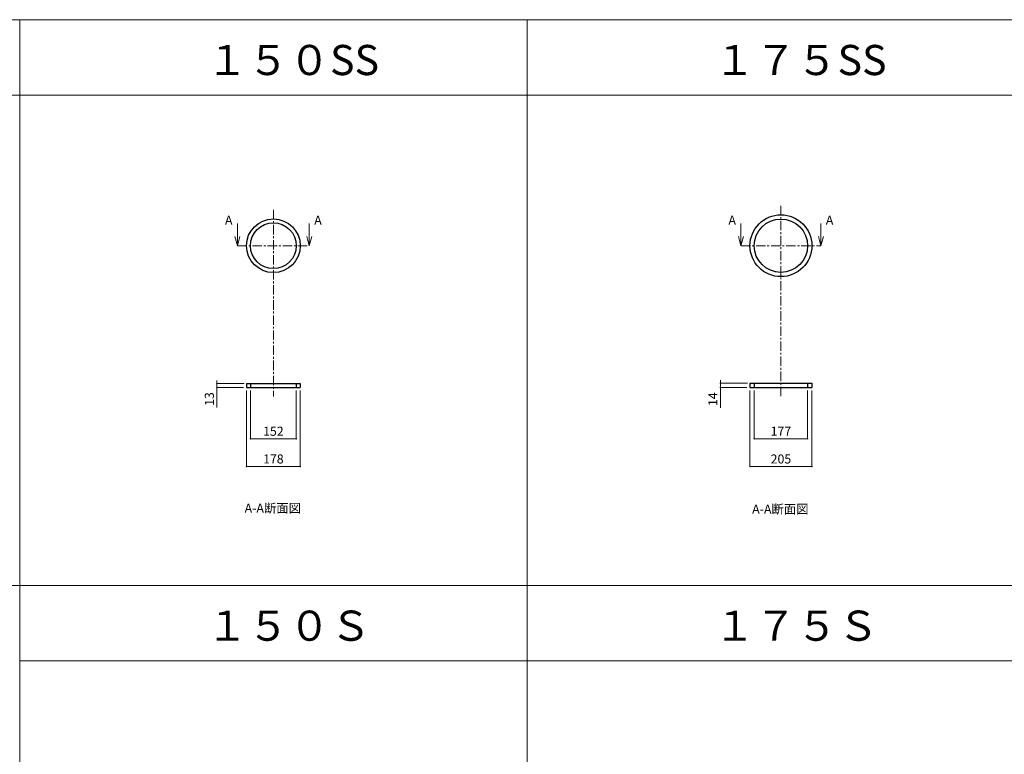
# Model space of a CAD drawing. Extents: x 10 to 20194, y 3500 to 13682.
# Drawn here: x 3374 to 6637, y 10944 to 13380 of the extents above; entities that cross this region are included whole.
import ezdxf

# ---------------------------------------------------------------- set-up
doc = ezdxf.new("R2010")
doc.units = 0
doc.header["$LTSCALE"] = 0.5
doc.header["$MEASUREMENT"] = 0
doc.linetypes.add('CENTER', pattern=[2, 1.25, -0.25, 0.25, -0.25])
doc.layers.get('0').update_dxf_attribs({"linetype": 'CONTINUOUS'})
doc.layers.get('DEFPOINTS').update_dxf_attribs({"linetype": 'CONTINUOUS'})
for name, color, linetype in [('1', 5, 'CONTINUOUS'), ('2', 4, 'CONTINUOUS'), ('4', 7, 'CONTINUOUS'), ('5', 4, 'CONTINUOUS')]:
    doc.layers.add(name, color=color, linetype=linetype)
doc.dimstyles.get("Standard").update_dxf_attribs({"dimscale": 0, "dimtxt": 30, "dimasz": 5, "dimexe": 0, "dimexo": 10, "dimgap": 10, "dimtad": 1, "dimdec": 0, "dimzin": 1, "dimdsep": 46, "dimtxsty": 'Standard', "dimblk": 'DOT', "dimcen": -10, "dimclrd": 4, "dimclre": 4, "dimclrt": 7, "dimadec": 0, "dimazin": 0, "dimtfac": 1, "dimtdec": 0, "dimtmove": 0, "dimatfit": 0, "dimfxl": 1, "dimtolj": 1, "dimtzin": 1, "dimarcsym": 0})

# ---------------------------------------------------------------- blocks, each defined once
blk = doc.blocks.new('_Dot')
at = {"layer": '5', "color": 0, "lineweight": -2}
blk.add_line((-0.5, 0), (-1, 0), dxfattribs=at)
at = {"layer": '5', "color": 0, "const_width": 0.5}
blk.add_lwpolyline([(-0.25, 0, 1), (0.25, 0, 1)], format="xyb", close=True, dxfattribs=at)
blk = doc.blocks.new('*D94')
at = {"layer": '5', "color": 4, "lineweight": 0, "ltscale": 50, "transparency": 16777216}
for p, q in [((4138.7, 12150.8), (4138.7, 11990.6)), ((4290.7, 12150.8), (4290.7, 11990.6)), ((4143.7, 11990.6), (4285.7, 11990.6))]:
    blk.add_line(p, q, dxfattribs=at)
at = {"layer": 'DEFPOINTS', "color": 0, "ltscale": 50, "transparency": 16777216}
for p in [(4138.7, 12160.8), (4290.7, 12160.8), (4290.7, 11990.6)]:
    blk.add_point(p, dxfattribs=at)
at = {"layer": '5', "color": 4, "lineweight": 0, "ltscale": 50, "transparency": 16777216, "xscale": 5, "yscale": 5, "zscale": 5, "rotation": 180}
blk.add_blockref('_Dot', (4138.7, 11990.6), dxfattribs=at)
at = {"layer": '5', "color": 4, "lineweight": 0, "ltscale": 50, "transparency": 16777216, "xscale": 5, "yscale": 5, "zscale": 5}
blk.add_blockref('_Dot', (4290.7, 11990.6), dxfattribs=at)
at = {"layer": '5', "color": 7, "ltscale": 50, "transparency": 16777216, "insert": (4214.7, 12015.6), "char_height": 30, "attachment_point": 5}
blk.add_mtext('\\A1;152', dxfattribs=at)
blk = doc.blocks.new('*D95')
at = {"layer": '5', "color": 4, "lineweight": 0, "ltscale": 50, "transparency": 16777216}
for p, q in [((4125.7, 12150.8), (4125.7, 11898.6)), ((4303.7, 12150.8), (4303.7, 11898.6)), ((4130.7, 11898.6), (4298.7, 11898.6))]:
    blk.add_line(p, q, dxfattribs=at)
at = {"layer": 'DEFPOINTS', "color": 0, "ltscale": 50, "transparency": 16777216}
for p in [(4125.7, 12160.8), (4303.7, 12160.8), (4303.7, 11898.6)]:
    blk.add_point(p, dxfattribs=at)
at = {"layer": '5', "color": 4, "lineweight": 0, "ltscale": 50, "transparency": 16777216, "xscale": 5, "yscale": 5, "zscale": 5, "rotation": 180}
blk.add_blockref('_Dot', (4125.7, 11898.6), dxfattribs=at)
at = {"layer": '5', "color": 4, "lineweight": 0, "ltscale": 50, "transparency": 16777216, "xscale": 5, "yscale": 5, "zscale": 5}
blk.add_blockref('_Dot', (4303.7, 11898.6), dxfattribs=at)
at = {"layer": '5', "color": 7, "ltscale": 50, "transparency": 16777216, "insert": (4214.7, 11923.6), "char_height": 30, "attachment_point": 5}
blk.add_mtext('\\A1;178', dxfattribs=at)
blk = doc.blocks.new('*D96')
at = {"layer": '5', "color": 4, "lineweight": 0, "ltscale": 50, "transparency": 16777216}
for p, q in [((4027.6, 12178.8), (4027.6, 12183.8)), ((4117.7, 12173.8), (4027.6, 12173.8)), ((4027.6, 12173.8), (4027.6, 12160.8)), ((4115.7, 12160.8), (4027.6, 12160.8)), ((4027.6, 12155.8), (4027.6, 12094))]:
    blk.add_line(p, q, dxfattribs=at)
at = {"layer": 'DEFPOINTS', "color": 0, "ltscale": 50, "transparency": 16777216}
for p in [(4127.7, 12173.8), (4027.6, 12160.8), (4125.7, 12160.8)]:
    blk.add_point(p, dxfattribs=at)
at = {"layer": '5', "color": 4, "lineweight": 0, "ltscale": 50, "transparency": 16777216, "xscale": 5, "yscale": 5, "zscale": 5}
for p, rotation in [((4027.6, 12173.8), 270), ((4027.6, 12160.8), 90)]:
    blk.add_blockref('_Dot', p, dxfattribs=dict(at, rotation=rotation))
at = {"layer": '5', "color": 7, "ltscale": 50, "transparency": 16777216, "insert": (4002.6, 12122.4), "char_height": 30, "attachment_point": 5, "rotation": 90}
blk.add_mtext('\\A1;13', dxfattribs=at)
blk = doc.blocks.new('*D97')
at = {"layer": '5', "color": 4, "lineweight": 0, "ltscale": 50, "transparency": 16777216}
for p, q in [((5808.2, 12150.8), (5808.2, 11990.6)), ((5985.2, 12150.8), (5985.2, 11990.6)), ((5813.2, 11990.6), (5980.2, 11990.6))]:
    blk.add_line(p, q, dxfattribs=at)
at = {"layer": 'DEFPOINTS', "color": 0, "ltscale": 50, "transparency": 16777216}
for p in [(5808.2, 12160.8), (5985.2, 12160.8), (5985.2, 11990.6)]:
    blk.add_point(p, dxfattribs=at)
at = {"layer": '5', "color": 4, "lineweight": 0, "ltscale": 50, "transparency": 16777216, "xscale": 5, "yscale": 5, "zscale": 5, "rotation": 180}
blk.add_blockref('_Dot', (5808.2, 11990.6), dxfattribs=at)
at = {"layer": '5', "color": 4, "lineweight": 0, "ltscale": 50, "transparency": 16777216, "xscale": 5, "yscale": 5, "zscale": 5}
blk.add_blockref('_Dot', (5985.2, 11990.6), dxfattribs=at)
at = {"layer": '5', "color": 7, "ltscale": 50, "transparency": 16777216, "insert": (5896.7, 12015.6), "char_height": 30, "attachment_point": 5}
blk.add_mtext('\\A1;177', dxfattribs=at)
blk = doc.blocks.new('*D98')
at = {"layer": '5', "color": 4, "lineweight": 0, "ltscale": 50, "transparency": 16777216}
for p, q in [((5794.2, 12150.8), (5794.2, 11898.6)), ((5999.2, 12150.8), (5999.2, 11898.6)), ((5799.2, 11898.6), (5994.2, 11898.6))]:
    blk.add_line(p, q, dxfattribs=at)
at = {"layer": 'DEFPOINTS', "color": 0, "ltscale": 50, "transparency": 16777216}
for p in [(5794.2, 12160.8), (5999.2, 12160.8), (5999.2, 11898.6)]:
    blk.add_point(p, dxfattribs=at)
at = {"layer": '5', "color": 4, "lineweight": 0, "ltscale": 50, "transparency": 16777216, "xscale": 5, "yscale": 5, "zscale": 5, "rotation": 180}
blk.add_blockref('_Dot', (5794.2, 11898.6), dxfattribs=at)
at = {"layer": '5', "color": 4, "lineweight": 0, "ltscale": 50, "transparency": 16777216, "xscale": 5, "yscale": 5, "zscale": 5}
blk.add_blockref('_Dot', (5999.2, 11898.6), dxfattribs=at)
at = {"layer": '5', "color": 7, "ltscale": 50, "transparency": 16777216, "insert": (5896.7, 11923.6), "char_height": 30, "attachment_point": 5}
blk.add_mtext('\\A1;205', dxfattribs=at)
blk = doc.blocks.new('*D99')
at = {"layer": '5', "color": 4, "lineweight": 0, "ltscale": 50, "transparency": 16777216}
for p, q in [((5696.1, 12179.8), (5696.1, 12184.8)), ((5786.2, 12174.8), (5696.1, 12174.8)), ((5696.1, 12174.8), (5696.1, 12160.8)), ((5784.2, 12160.8), (5696.1, 12160.8)), ((5696.1, 12155.8), (5696.1, 12093.1))]:
    blk.add_line(p, q, dxfattribs=at)
at = {"layer": 'DEFPOINTS', "color": 0, "ltscale": 50, "transparency": 16777216}
for p in [(5796.2, 12174.8), (5696.1, 12160.8), (5794.2, 12160.8)]:
    blk.add_point(p, dxfattribs=at)
at = {"layer": '5', "color": 4, "lineweight": 0, "ltscale": 50, "transparency": 16777216, "xscale": 5, "yscale": 5, "zscale": 5}
for p, rotation in [((5696.1, 12174.8), 270), ((5696.1, 12160.8), 90)]:
    blk.add_blockref('_Dot', p, dxfattribs=dict(at, rotation=rotation))
at = {"layer": '5', "color": 7, "ltscale": 50, "transparency": 16777216, "insert": (5671.1, 12122), "char_height": 30, "attachment_point": 5, "rotation": 90}
blk.add_mtext('\\A1;14', dxfattribs=at)

msp = doc.modelspace()

# ---------------------------------------------------------------- linework, layer by layer
for p, q in [((4125.7, 12173.8), (4125.7, 12160.8)), ((4125.7, 12173.8), (4303.7, 12173.8)), ((4303.7, 12173.8), (4303.7, 12160.8)), ((5794.2, 12174.8), (5794.2, 12160.8)), ((5794.2, 12174.8), (5999.2, 12174.8)), ((5999.2, 12174.8), (5999.2, 12160.8)), ((4125.7, 12160.8), (4303.7, 12160.8)), ((5794.2, 12160.8), (5999.2, 12160.8))]:
    msp.add_line(p, q)
at = {"ltscale": 0.2}
for p, q in [((4138.7, 12173.8), (4138.7, 12160.8)), ((4290.7, 12173.8), (4290.7, 12160.8)), ((5808.2, 12174.8), (5808.2, 12160.8)), ((5985.2, 12174.8), (5985.2, 12160.8))]:
    msp.add_line(p, q, dxfattribs=at)
for centre, radius in [((5896.7, 12630.8), 102.5), ((4214.7, 12630.8), 89), ((4214.7, 12630.8), 76), ((5896.7, 12630.8), 88.5)]:
    msp.add_circle(centre, radius)
at = {"layer": '1', "lineweight": 5}
for p, q in [((1692, 13130.5), (3374, 13130.5)), ((3374, 13130.5), (5056, 13130.5)), ((5056, 13130.5), (6738, 13130.5)), ((3374, 11254.5), (5056, 11254.5)), ((5056, 11254.5), (6738, 11254.5))]:
    msp.add_line(p, q, dxfattribs=at)
for points in [[(1692, 13380.5), (3374, 13380.5), (3374, 11504.5), (1692, 11504.5)], [(3374, 13380.5), (5056, 13380.5), (5056, 11504.5), (3374, 11504.5)], [(5056, 13380.5), (6738, 13380.5), (6738, 11504.5), (5056, 11504.5)], [(3374, 11504.5), (5056, 11504.5), (5056, 9628.5), (3374, 9628.5)], [(5056, 11504.5), (6738, 11504.5), (6738, 9628.5), (5056, 9628.5)]]:
    msp.add_lwpolyline(points, close=True, dxfattribs=at)
at = {"layer": '2', "linetype": 'CENTER', "lineweight": 0, "ltscale": 50}
for p, q in [((5896.7, 12763.3), (5896.7, 12130.8)), ((4214.7, 12749.8), (4214.7, 12130.8)), ((4095.7, 12630.8), (4333.7, 12630.8)), ((5764.2, 12630.8), (6029.2, 12630.8))]:
    msp.add_line(p, q, dxfattribs=at)
at = {"layer": '5', "lineweight": 0, "ltscale": 50}
for p, q in [((4095.7, 12630.8), (4095.7, 12704.9)), ((4333.7, 12630.8), (4333.7, 12704.9)), ((5764.2, 12630.8), (5764.2, 12704.9)), ((6029.2, 12630.8), (6029.2, 12704.9)), ((4095.7, 12630.8), (4087.4, 12661.8)), ((4095.7, 12630.8), (4104, 12661.8)), ((4333.7, 12630.8), (4325.4, 12661.8)), ((4333.7, 12630.8), (4342, 12661.8)), ((5764.2, 12630.8), (5755.9, 12661.8)), ((5764.2, 12630.8), (5772.5, 12661.8)), ((6029.2, 12630.8), (6020.9, 12661.8)), ((6029.2, 12630.8), (6037.5, 12661.8))]:
    msp.add_line(p, q, dxfattribs=at)

# ---------------------------------------------------------------- texts
at = {"layer": '4', "char_height": 100, "width": 619.327, "attachment_point": 1}
for s, insert in [('１５０SS', (3993.1, 13296.7)), ('１７５SS', (5675.1, 13296.7)), ('１５０Ｓ', (3993.1, 11420.7)), ('１７５Ｓ', (5675.1, 11420.7))]:
    msp.add_mtext(s, dxfattribs=dict(at, insert=insert))
at = {"layer": '5', "lineweight": 0, "ltscale": 50, "extrusion": (0, 0, -1), "char_height": 30, "width": 52.555, "attachment_point": 1, "text_direction": (-1, 0, 0)}
for insert in [(4079.2, 12730.7), (5747.7, 12730.7)]:
    msp.add_mtext('A', dxfattribs=dict(at, insert=insert))
at = {"layer": '5', "lineweight": 0, "ltscale": 50, "char_height": 30, "width": 52.555, "attachment_point": 1}
for insert in [(4350.1, 12730.7), (6045.6, 12730.7)]:
    msp.add_mtext('A', dxfattribs=dict(at, insert=insert))
at = {"layer": '5', "ltscale": 50, "char_height": 30, "width": 291.088, "attachment_point": 1}
for insert in [(4119.5, 11775.5), (5801.5, 11772.4)]:
    msp.add_mtext('A-A断面図', dxfattribs=dict(at, insert=insert))

# ---------------------------------------------------------------- dimensions: what is measured, and where the dimension line sits
at = {"layer": '5', "ltscale": 50}
for base, p1, p2, picture, middle in [((4027.6, 12160.8), (4127.7, 12173.8), (4125.7, 12160.8), '*D96', (4002.6, 12122.4)), ((5696.1, 12160.8), (5796.2, 12174.8), (5794.2, 12160.8), '*D99', (5671.1, 12122))]:
    dim = msp.add_linear_dim(base=base, p1=p1, p2=p2, angle=90, dimstyle='Standard', override={"dimscale": 1, "dimlwd": 0, "dimlwe": 0}, dxfattribs=at)
    dim.commit()
    dim.dimension.update_dxf_attribs({"geometry": picture, "text_midpoint": middle})
for base, p1, p2, picture, middle in [((4303.7, 11898.6), (4125.7, 12160.8), (4303.7, 12160.8), '*D95', (4214.7, 11923.6)), ((4290.7, 11990.6), (4138.7, 12160.8), (4290.7, 12160.8), '*D94', (4214.7, 12015.6)), ((5999.2, 11898.6), (5794.2, 12160.8), (5999.2, 12160.8), '*D98', (5896.7, 11923.6)), ((5985.2, 11990.6), (5808.2, 12160.8), (5985.2, 12160.8), '*D97', (5896.7, 12015.6))]:
    dim = msp.add_linear_dim(base=base, p1=p1, p2=p2, dimstyle='Standard', override={"dimscale": 1, "dimlwd": 0, "dimlwe": 0}, dxfattribs=at)
    dim.commit()
    dim.dimension.update_dxf_attribs({"geometry": picture, "text_midpoint": middle})

doc.saveas('drawing.dxf')
